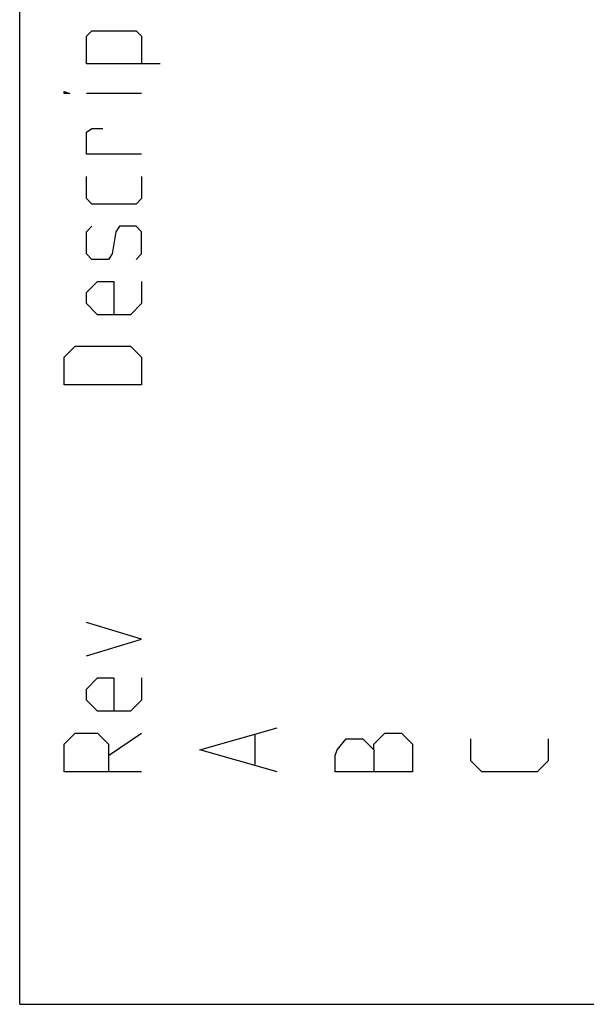
# Model space of a CAD drawing. Units: millimetres. Extents: x -75 to 2886, y -722 to 297.
# Drawn here: x 0 to 15, y 0 to 25 of the extents above; entities that cross this region are included whole.
import ezdxf

# ---------------------------------------------------------------- set-up
doc = ezdxf.new("R2010")
doc.units = ezdxf.units.MM
doc.header["$LTSCALE"] = 23.1
doc.layers.get('0').update_dxf_attribs({"linetype": 'CONTINUOUS'})

msp = doc.modelspace()

# ---------------------------------------------------------------- linework, layer by layer
at = {"color": 7, "linetype": 'CONTINUOUS'}
for q in [(0, 297), (420, 0)]:
    msp.add_line((0, 0), q, dxfattribs=at)
at = {"color": 2, "linetype": 'CONTINUOUS'}
for p, q in [((3.15, 23.5238), (1.7214, 23.5238)), ((2.2929, 6.4286), (3.15, 7)), ((6.0786, 6.1905), (6.0786, 6.9524))]:
    msp.add_line(p, q, dxfattribs=at)
for points in [[(3.6262, 24.2857), (1.7214, 24.2857), (1.7214, 25), (1.8643, 25.1429), (3.0071, 25.1429), (3.15, 25), (3.15, 24.2857)], [(1.2929, 23.5238), (1.15, 23.5238), (1.15, 23.5714), (1.2929, 23.5238)], [(3.15, 21.9524), (1.7214, 21.9524), (1.7214, 22.5238), (1.8643, 22.619), (2.15, 22.619)], [(3.15, 21.381), (3.15, 20.8095), (3.0071, 20.6667), (1.8643, 20.6667), (1.7214, 20.8095), (1.7214, 21.381)], [(3.0071, 19.2381), (3.15, 19.381), (3.15, 19.9524), (3.0071, 20.0952), (2.5786, 20.0952), (2.4833, 19.9524), (2.3881, 19.381), (2.2929, 19.2381), (1.8643, 19.2381), (1.7214, 19.381), (1.7214, 19.9524), (1.8643, 20.0952)], [(3.15, 18.6667), (3.15, 18.0952), (2.8643, 17.8095), (2.0071, 17.8095), (1.7214, 18.0952), (1.7214, 18.381), (2.0071, 18.6667), (2.4357, 18.6667), (2.4357, 17.8095)], [(3.15, 16), (1.15, 16), (1.15, 16.7143), (1.4357, 17), (2.8643, 17), (3.15, 16.7143), (3.15, 16)], [(1.7214, 9), (3.15, 9.4286), (1.7214, 9.8571)], [(3.15, 8.4286), (3.15, 7.8571), (2.8643, 7.5714), (2.0071, 7.5714), (1.7214, 7.8571), (1.7214, 8.1429), (2.0071, 8.4286), (2.4357, 8.4286), (2.4357, 7.5714)], [(6.65, 6), (4.65, 6.5714), (6.65, 7.1429)], [(3.15, 6), (1.15, 6), (1.15, 6.7143), (1.4357, 7), (2.0071, 7), (2.2929, 6.7143), (2.2929, 6)], [(9.15, 6.5714), (9.15, 6.7143), (9.4357, 7), (9.8643, 7), (10.15, 6.7143), (10.15, 6)], [(10.15, 6), (8.15, 6), (8.15, 6.4286), (8.1976, 6.5714), (8.4357, 6.8571), (8.8643, 6.8571), (9.15, 6.5714), (9.15, 6)], [(13.65, 6.8571), (13.65, 6.2857), (13.3643, 6), (11.9357, 6), (11.65, 6.2857), (11.65, 6.8571)]]:
    msp.add_lwpolyline(points, dxfattribs=at)

doc.saveas('drawing.dxf')
